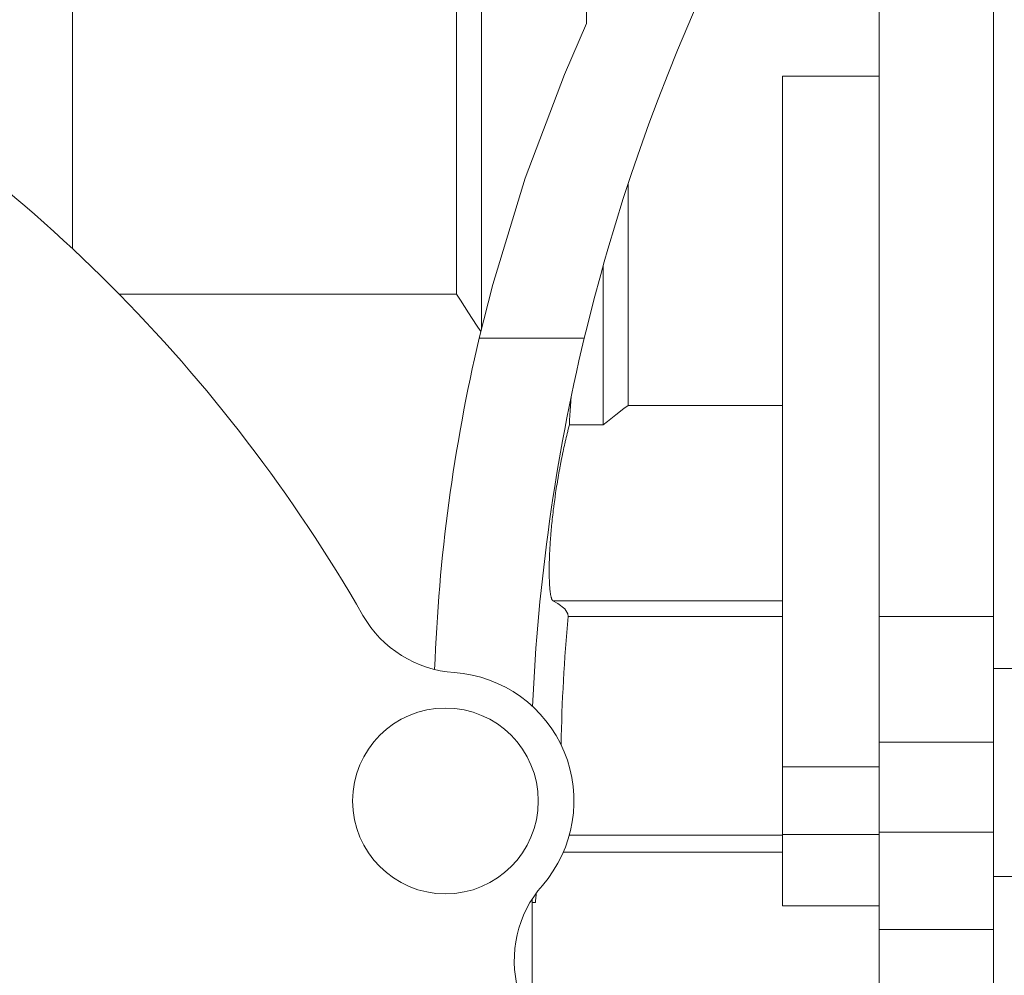
# Model space of a CAD drawing. Extents: x -3133 to -434, y 1095 to 3042.
# Drawn here: x -1957 to -1888, y 2062 to 2129 of the extents above; entities that cross this region are included whole.
import ezdxf

# ---------------------------------------------------------------- set-up
doc = ezdxf.new("R2010")
doc.units = 0
doc.header["$MEASUREMENT"] = 0

msp = doc.modelspace()

# ---------------------------------------------------------------- linework, layer by layer
at = {"lineweight": 13}
for p, q in [((-1889.08830794976, 2054.560679219477), (-1889.08830794976, 2196.321019657345)), ((-1917.58830794976, 2183.90167325677), (-1917.58830794976, 2128.90167325677)), ((-1924.92730794976, 2177.552242242207), (-1924.92730794976, 2107.579331269685)), ((-1953.565295705302, 2174.840076423387), (-1953.565295705302, 2113.13318582481)), ((-1926.67730794976, 2174.840076423387), (-1926.67730794976, 2109.963270090153)), ((-1897.08830794976, 2065.511563589014), (-1897.08830794976, 2150.359051476996)), ((-1909.757830247517, 2130.423653993207), (-1910.495966057793, 2128.732921373978)), ((-1917.58830794976, 2128.90167325677), (-1919.134892478938, 2125.337439864553)), ((-1910.495966057793, 2128.732921373978), (-1911.211099741006, 2127.032331747032)), ((-1911.211099741006, 2127.032331747032), (-1911.903099706477, 2125.322198035322)), ((-1919.134892478938, 2125.337439864553), (-1921.877971102244, 2118.068160105832)), ((-1911.903099706477, 2125.322198035322), (-1912.571838620329, 2123.602834917991)), ((-1897.08830794976, 2125.220292342296), (-1903.87130794976, 2125.220292342296)), ((-1903.87130794976, 2125.220292342296), (-1903.87130794976, 2067.149771650293)), ((-1912.571838620329, 2123.602834917991), (-1912.897446560812, 2122.739791135416)), ((-1912.897446560812, 2122.739791135416), (-1913.217193428916, 2121.874558772471)), ((-1913.217193428916, 2121.874558772471), (-1913.839045381465, 2120.137687616269)), ((-1913.839045381465, 2120.137687616269), (-1914.437280051932, 2118.392541048443)), ((-1921.877971102244, 2118.068160105832), (-1924.144884224176, 2110.636604855295)), ((-1914.437280051932, 2118.392541048443), (-1915.011787360048, 2116.639440190803)), ((-1914.66630794976, 2117.703256850041), (-1914.66630794976, 2102.168111039778)), ((-1915.011787360048, 2116.639440190803), (-1915.562461591585, 2114.878707628811)), ((-1915.562461591585, 2114.878707628811), (-1916.089201417803, 2113.110667352229)), ((-1916.089201417803, 2113.110667352229), (-1916.343565467447, 2112.224008437089)), ((-1916.343565467447, 2112.224008437089), (-1916.591909914093, 2111.335644695501)), ((-1916.41630794976, 2111.966192486035), (-1916.41630794976, 2100.804410102321)), ((-1916.591909914093, 2111.335644695501), (-1917.07049457782, 2109.553966277889)), ((-1924.144884224176, 2110.636604855295), (-1925.09672984005, 2106.869686578556)), ((-1926.67730794976, 2109.963270090153), (-1950.313304321351, 2109.963270090153)), ((-1926.404380819631, 2109.531687196207), (-1926.67730794976, 2109.963270090153)), ((-1925.847708964643, 2108.661683186481), (-1926.404380819631, 2109.531687196207)), ((-1917.07049457782, 2109.553966277889), (-1917.524867345335, 2107.76595994337)), ((-1925.276420750103, 2107.782258667398), (-1925.847708964643, 2108.661683186481)), ((-1924.985220300508, 2107.338898288356), (-1925.276420750103, 2107.782258667398)), ((-1917.524867345335, 2107.76595994337), (-1917.742947965914, 2106.869686578556)), ((-1925.09672984005, 2106.869686578556), (-1917.742947965914, 2106.869686578556)), ((-1918.674683160499, 2102.478870642774), (-1918.724008075614, 2101.797663336936)), ((-1918.647616586928, 2102.825102621518), (-1918.674683160499, 2102.478870642774)), ((-1918.724008075614, 2101.797663336936), (-1918.767207734162, 2101.13164989349)), ((-1915.542511142602, 2101.51530304659), (-1914.965789729012, 2101.951768630865)), ((-1914.965789729012, 2101.951768630865), (-1914.66630794976, 2102.168111039778)), ((-1914.66630794976, 2102.168111039779), (-1903.87130794976, 2102.168111039779)), ((-1918.767207734162, 2101.13164989349), (-1918.786617033026, 2100.804410102321)), ((-1916.41630794976, 2100.804410102321), (-1916.116999727427, 2101.054665897646)), ((-1916.116999727427, 2101.054665897646), (-1915.542511142602, 2101.51530304659)), ((-1918.936389437698, 2100.209072960794), (-1918.969355405119, 2100.07270529317)), ((-1918.903290130963, 2100.344000800194), (-1918.936389437698, 2100.209072960794)), ((-1918.886695305224, 2100.410913967674), (-1918.903290130963, 2100.344000800194)), ((-1918.870072956832, 2100.477454200674), (-1918.886695305224, 2100.410913967674)), ((-1918.836753516113, 2100.609398572998), (-1918.870072956832, 2100.477454200674)), ((-1918.803347532575, 2100.739799353034), (-1918.836753516113, 2100.609398572998)), ((-1918.786617033026, 2100.804410102321), (-1918.803347532575, 2100.739799353034)), ((-1918.786617033026, 2100.804410102321), (-1916.41630794976, 2100.804410102321)), ((-1919.099539401262, 2099.513714342058), (-1919.131533632079, 2099.371019948539)), ((-1919.083448249205, 2099.584658200924), (-1919.099539401262, 2099.513714342058)), ((-1919.067296722072, 2099.655326575641), (-1919.083448249205, 2099.584658200924)), ((-1919.03482611203, 2099.795789000489), (-1919.067296722072, 2099.655326575641)), ((-1919.002172695802, 2099.934932425654), (-1919.03482611203, 2099.795789000489)), ((-1918.969355405119, 2100.07270529317), (-1919.002172695802, 2099.934932425654)), ((-1919.256753810896, 2098.79021279914), (-1919.272068831139, 2098.716565381786)), ((-1919.22588897883, 2098.936839727347), (-1919.256753810896, 2098.79021279914)), ((-1919.194721878202, 2099.082543012803), (-1919.22588897883, 2098.936839727347)), ((-1919.163265645336, 2099.227282968992), (-1919.194721878202, 2099.082543012803)), ((-1919.131533632079, 2099.371019948539), (-1919.163265645336, 2099.227282968992)), ((-1919.376935510986, 2098.19526374313), (-1919.406099793787, 2098.044615236589)), ((-1919.362215910858, 2098.270318748008), (-1919.376935510986, 2098.19526374313)), ((-1919.347406656443, 2098.345187606664), (-1919.362215910858, 2098.270318748008)), ((-1919.317525227929, 2098.49434695596), (-1919.347406656443, 2098.345187606664)), ((-1919.287303458013, 2098.642701953932), (-1919.317525227929, 2098.49434695596)), ((-1919.272068831139, 2098.716565381786), (-1919.287303458013, 2098.642701953932)), ((-1919.518879607105, 2097.435573355257), (-1919.546033077472, 2097.281994305114)), ((-1919.491288809295, 2097.588721063614), (-1919.518879607105, 2097.435573355257)), ((-1919.463287842832, 2097.741303943713), (-1919.491288809295, 2097.588721063614)), ((-1919.449136985903, 2097.81737107043), (-1919.463287842832, 2097.741303943713)), ((-1919.434887744588, 2097.893281991233), (-1919.449136985903, 2097.81737107043)), ((-1919.406099793787, 2098.044615236589), (-1919.434887744588, 2097.893281991233)), ((-1919.624661600549, 2096.819754851321), (-1919.649899197121, 2096.665316569142)), ((-1919.611858027948, 2096.896920115281), (-1919.624661600549, 2096.819754851321)), ((-1919.598932604451, 2096.974042345474), (-1919.611858027948, 2096.896920115281)), ((-1919.572720305258, 2097.128136374196), (-1919.598932604451, 2096.974042345474)), ((-1919.546033077472, 2097.281994305114), (-1919.572720305258, 2097.128136374196)), ((-1919.745783449424, 2096.046910620164), (-1919.757184290892, 2095.969624752718)), ((-1919.722586819554, 2096.201524419479), (-1919.745783449424, 2096.046910620164)), ((-1919.698869203361, 2096.356158568467), (-1919.722586819554, 2096.201524419479)), ((-1919.674637577051, 2096.510770220218), (-1919.698869203361, 2096.356158568467)), ((-1919.649899197121, 2096.665316569142), (-1919.674637577051, 2096.510770220218)), ((-1919.833230332003, 2095.429517379072), (-1919.853726785861, 2095.275652066025)), ((-1919.812181843199, 2095.583620431896), (-1919.833230332003, 2095.429517379072)), ((-1919.790587241676, 2095.737915669848), (-1919.812181843199, 2095.583620431896)), ((-1919.768452396301, 2095.892360059371), (-1919.790587241676, 2095.737915669848)), ((-1919.757184290892, 2095.969624752718), (-1919.768452396301, 2095.892360059371)), ((-1919.929855625467, 2094.66542053346), (-1919.947401088926, 2094.514469158048)), ((-1919.911713569261, 2094.817056986078), (-1919.929855625467, 2094.66542053346)), ((-1919.89297668427, 2094.969336022245), (-1919.911713569261, 2094.817056986078)), ((-1919.883385803266, 2095.045703240368), (-1919.89297668427, 2094.969336022245)), ((-1919.873646994489, 2095.122215186877), (-1919.883385803266, 2095.045703240368)), ((-1919.853726785861, 2095.275652066025), (-1919.873646994489, 2095.122215186877)), ((-1919.996444129141, 2094.066150965526), (-1920.011590686609, 2093.918365539997)), ((-1919.988645394751, 2094.140367119307), (-1919.996444129141, 2094.066150965526)), ((-1919.980696466871, 2094.214791792867), (-1919.988645394751, 2094.140367119307)), ((-1919.964348453288, 2094.364245389728), (-1919.980696466871, 2094.214791792867)), ((-1919.947401088926, 2094.514469158048), (-1919.964348453288, 2094.364245389728)), ((-1920.072303306363, 2093.265061817578), (-1920.078297176938, 2093.193764426337)), ((-1920.066159163885, 2093.336631883149), (-1920.072303306363, 2093.265061817578)), ((-1920.053419797632, 2093.480568571675), (-1920.066159163885, 2093.336631883149)), ((-1920.040078679497, 2093.625531610025), (-1920.053419797632, 2093.480568571675)), ((-1920.026135628116, 2093.771478185025), (-1920.040078679497, 2093.625531610025)), ((-1920.011590686609, 2093.918365539997), (-1920.026135628116, 2093.771478185025)), ((-1920.120750438184, 2092.635309674709), (-1920.12983592149, 2092.499423122216)), ((-1920.111057920181, 2092.772729973727), (-1920.120750438184, 2092.635309674709)), ((-1920.105982558577, 2092.842003745307), (-1920.111057920181, 2092.772729973727)), ((-1920.100753698373, 2092.911647117963), (-1920.105982558577, 2092.842003745307)), ((-1920.08983324541, 2093.052024239727), (-1920.100753698373, 2092.911647117963)), ((-1920.078297176938, 2093.193764426337), (-1920.08983324541, 2093.052024239727)), ((-1920.160205619588, 2091.971953127523), (-1920.16633062684, 2091.844289447166)), ((-1920.153498895531, 2092.101335290275), (-1920.160205619588, 2091.971953127523)), ((-1920.146205145412, 2092.232398981049), (-1920.153498895531, 2092.101335290275)), ((-1920.138319177077, 2092.365107242974), (-1920.146205145412, 2092.232398981049)), ((-1920.134152522043, 2092.432066539749), (-1920.138319177077, 2092.365107242974)), ((-1920.12983592149, 2092.499423122216), (-1920.134152522043, 2092.432066539749)), ((-1920.188423058377, 2091.233041163842), (-1920.191174920549, 2091.116464023369)), ((-1920.185123388221, 2091.351558376955), (-1920.188423058377, 2091.233041163842)), ((-1920.181270055046, 2091.471978735029), (-1920.185123388221, 2091.351558376955)), ((-1920.176857273496, 2091.594265316258), (-1920.181270055046, 2091.471978735029)), ((-1920.17443930298, 2091.656096902153), (-1920.176857273496, 2091.594265316258)), ((-1920.171879337076, 2091.718381197046), (-1920.17443930298, 2091.656096902153)), ((-1920.16633062684, 2091.844289447166), (-1920.171879337076, 2091.718381197046)), ((-1920.19682320874, 2090.670316594254), (-1920.196925990255, 2090.56419253591)), ((-1920.196925990255, 2090.56419253591), (-1920.196520224481, 2090.460428832213)), ((-1920.196203049892, 2090.778742649336), (-1920.19682320874, 2090.670316594254)), ((-1920.195058931364, 2090.889277767662), (-1920.196203049892, 2090.778742649336)), ((-1920.194288527076, 2090.945316772222), (-1920.195058931364, 2090.889277767662)), ((-1920.193384889835, 2091.001863899761), (-1920.194288527076, 2090.945316772222)), ((-1920.191174920549, 2091.116464023369), (-1920.193384889835, 2091.001863899761)), ((-1920.196520224481, 2090.460428832213), (-1920.195614936223, 2090.359049778309)), ((-1920.195614936223, 2090.359049778309), (-1920.194977768767, 2090.30926209426)), ((-1920.194977768767, 2090.30926209426), (-1920.194219067075, 2090.2600796939)), ((-1920.194219067075, 2090.2600796939), (-1920.192341471464, 2090.163542913001)), ((-1920.192341471464, 2090.163542913001), (-1920.189990912264, 2090.069463774205)), ((-1920.189990912264, 2090.069463774205), (-1920.187176055998, 2089.977866611782)), ((-1920.187176055998, 2089.977866611782), (-1920.183905467606, 2089.888775747862)), ((-1920.183905467606, 2089.888775747862), (-1920.180187604809, 2089.802215486005)), ((-1920.180187604809, 2089.802215486005), (-1920.178163557754, 2089.759891919402)), ((-1920.178163557754, 2089.759891919402), (-1920.176030812081, 2089.718210106344)), ((-1920.176030812081, 2089.718210106344), (-1920.171443314229, 2089.636783862594)), ((-1920.171443314229, 2089.636783862594), (-1920.166433209624, 2089.557960981049)), ((-1920.166433209624, 2089.557960981049), (-1920.161008463082, 2089.481765661803)), ((-1920.161008463082, 2089.481765661803), (-1920.155176898453, 2089.408222082321)), ((-1920.155176898453, 2089.408222082321), (-1920.148946190906, 2089.337354403487)), ((-1920.148946190906, 2089.337354403487), (-1920.145683514421, 2089.30293157463)), ((-1920.145683514421, 2089.30293157463), (-1920.142323858975, 2089.269186778258)), ((-1920.142323858975, 2089.269186778258), (-1920.135317256369, 2089.20374336299)), ((-1920.135317256369, 2089.20374336299), (-1920.127933563605, 2089.141048331499)), ((-1920.127933563605, 2089.141048331499), (-1920.124103522275, 2089.110746900897)), ((-1920.124103522275, 2089.110746900897), (-1920.120185349543, 2089.081166969862)), ((-1920.120185349543, 2089.081166969862), (-1920.11208921378, 2089.024178316256)), ((-1920.11208921378, 2089.024178316256), (-1920.103653719621, 2088.970091923643)), ((-1920.103653719621, 2088.970091923643), (-1920.099311288206, 2088.944139831796)), ((-1920.099311288206, 2088.944139831796), (-1920.094887074903, 2088.918916618587)), ((-1920.094887074903, 2088.918916618587), (-1920.085797228465, 2088.870661266889)), ((-1920.085797228465, 2088.870661266889), (-1920.076391869691, 2088.825334758557)), ((-1920.076391869691, 2088.825334758557), (-1920.066678427687, 2088.782945994025)), ((-1920.066678427687, 2088.782945994025), (-1920.056664070069, 2088.743503871872)), ((-1920.056664070069, 2088.743503871872), (-1920.046355701416, 2088.707017278225)), ((-1920.046355701416, 2088.707017278225), (-1920.041093348254, 2088.689885075917)), ((-1920.041093348254, 2088.689885075917), (-1920.035759961397, 2088.67349507805)), ((-1920.035759961397, 2088.67349507805), (-1920.024883222593, 2088.642946108475)), ((-1920.024883222593, 2088.642946108475), (-1920.013731588051, 2088.615379174288)), ((-1920.013731588051, 2088.615379174288), (-1920.002310888585, 2088.590803045718)), ((-1920.002310888585, 2088.590803045718), (-1919.990626679863, 2088.569226458592)), ((-1919.990626679863, 2088.569226458592), (-1919.978684239301, 2088.550658116932)), ((-1919.978684239301, 2088.550658116932), (-1919.972617754383, 2088.542504750653)), ((-1919.972617754383, 2088.542504750653), (-1919.966488562784, 2088.535106698008)), ((-1919.966488562784, 2088.535106698008), (-1919.954044361259, 2088.522580859902)), ((-1919.954044361259, 2088.522580859902), (-1919.941356057215, 2088.513089251528)), ((-1919.941356057215, 2088.513089251528), (-1919.934921669016, 2088.509483986792)), ((-1903.87130794976, 2088.509483986792), (-1919.934921669016, 2088.509483986792)), ((-1919.934921669016, 2088.509483986792), (-1919.590428767458, 2088.320756986979)), ((-1919.590428767458, 2088.320756986979), (-1919.107847929628, 2087.947506284979)), ((-1919.107847929628, 2087.947506284979), (-1918.890039728998, 2087.581430225535)), ((-1918.890039728998, 2087.581430225535), (-1918.87552359947, 2087.40167325677)), ((-1903.87130794976, 2087.40167325677), (-1918.87552359947, 2087.40167325677)), ((-1897.08830794976, 2087.40167325677), (-1889.08830794976, 2087.40167325677)), ((-1848.42830794976, 2083.760962113224), (-1889.08830794976, 2083.760962113224)), ((-1897.08830794976, 2078.617101962665), (-1889.08830794976, 2078.617101962665)), ((-1897.08830794976, 2076.877006584951), (-1903.87130794976, 2076.877006584951)), ((-1903.87130794976, 2072.11167325677), (-1918.78337246573, 2072.11167325677)), ((-1897.08830794976, 2072.147064750585), (-1903.87130794976, 2072.147064750585)), ((-1897.08830794976, 2072.312909701469), (-1889.08830794976, 2072.312909701469)), ((-1903.87130794976, 2070.913457426225), (-1919.205695287461, 2070.913457426225)), ((-1884.08830794976, 2069.220679219477), (-1889.08830794976, 2069.220679219477)), ((-1921.12033875573, 2067.936567537282), (-1921.138068826448, 2067.72766899075)), ((-1921.111293093039, 2068.038364977167), (-1921.12033875573, 2067.936567537282)), ((-1921.38830794976, 2067.632202735046), (-1921.38830794976, 2057.341851684359)), ((-1921.163645037164, 2067.40167325677), (-1921.38830794976, 2067.40167325677)), ((-1921.155265419065, 2067.511968359722), (-1921.163645037164, 2067.40167325677)), ((-1921.138068826448, 2067.72766899075), (-1921.155265419065, 2067.511968359722)), ((-1903.87130794976, 2067.149771650293), (-1897.08830794976, 2067.149771650293)), ((-1897.08830794976, 2054.52167325677), (-1897.08830794976, 2067.149771650293)), ((-1897.08830794976, 2065.511563589014), (-1889.08830794976, 2065.511563589014))]:
    msp.add_line(p, q, dxfattribs=at)
msp.add_circle((-1927.461559373518, 2074.49685081693), 6.5, dxfattribs=at)
for centre, radius, start, end in [((-2029.08830794976, 2032.40167325677), 110.55, 29.87733258018781, 60.12266741981218), ((-1808.292840023919, 2079.358755590657), 119.999999999999, 166.7466231789591, 177.9312361959011), ((-1785.490182423079, 2075.164702644301), 135.9999999999983, 166.5188832858332, 177.4932882045255), ((-1926.2943268918, 2091.456731958425), 8.000000000000018, 209.8773325801885, 266.062932151551), ((-1783.903284999142, 2075.454087424418), 135.5000000000193, 174.9414289222371, 178.7381129524572), ((-1927.461559373518, 2074.49685081693), 9.000000000000083, 318.9370678484472, 86.06293215155114), ((-1914.643754407206, 2063.329761856705), 8.0000000000001, 138.937067848443, 195.1226636983009)]:
    msp.add_arc(centre, radius, start, end, dxfattribs=at)

doc.saveas('drawing.dxf')
